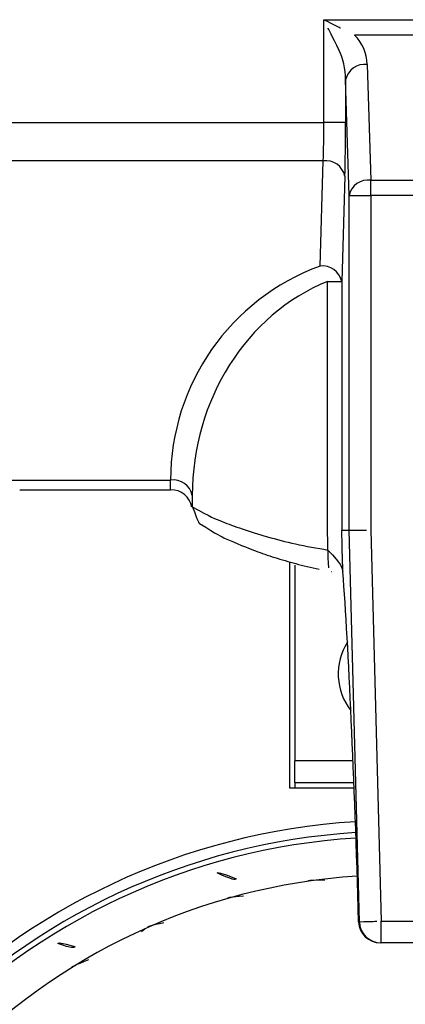
# Model space of a CAD drawing. Extents: x 55 to 235, y -267 to -5.
# Drawn here: x 105 to 107, y -221 to -214 of the extents above; entities that cross this region are included whole.
import ezdxf

# ---------------------------------------------------------------- set-up
doc = ezdxf.new("R2010")
doc.units = 0
doc.header["$MEASUREMENT"] = 0
doc.layers.add('Layer 1', color=7, linetype='Continuous')

# ---------------------------------------------------------------- blocks, each defined once
blk = doc.blocks.new('block 10703')
at = {"layer": 'Layer 1', "color": 7, "lineweight": 30, "true_color": 0xffffff}
blk.add_open_spline([(107.1869, -219.9777), (107.1891, -220.0524), (107.2503, -220.1118), (107.325, -220.1118)], degree=3, dxfattribs=at)
blk = doc.blocks.new('block 10710')
at = {"layer": 'Layer 1', "color": 7, "lineweight": 30, "true_color": 0xffffff}
blk.add_lwpolyline([(107.0149, -217.7502), (107.0149, -217.7502)], dxfattribs=at)
blk = doc.blocks.new('block 10714')
at = {"layer": 'Layer 1', "color": 7, "lineweight": 30, "true_color": 0xffffff}
blk.add_open_spline([(106.1305, -217.3389), (106.1646, -217.4341), (106.1701, -217.4398), (106.175, -217.4445), (106.2907, -217.5171), (106.313, -217.5281), (106.3381, -217.5397), (106.459, -217.5919), (106.4941, -217.6056), (106.5317, -217.6194), (106.5695, -217.6333), (106.6099, -217.6473), (106.6528, -217.6608), (106.6954, -217.6742), (106.7405, -217.6872), (106.7872, -217.6997), (106.8344, -217.7123), (106.8833, -217.7244), (106.9348, -217.7342)], degree=3, knots=[0, 0, 0, 0, 1, 1, 1, 2, 2, 2, 3, 3, 3, 4, 4, 4, 5, 5, 5, 6, 6, 6, 6], dxfattribs=at)
blk = doc.blocks.new('block 10723')
at = {"layer": 'Layer 1', "color": 7, "lineweight": 30, "true_color": 0xffffff}
blk.add_open_spline([(106.1261, -217.3412), (106.1135, -217.2763), (106.0567, -217.2295), (105.9906, -217.2295)], degree=3, dxfattribs=at)
blk = doc.blocks.new('block 10734')
at = {"layer": 'Layer 1', "color": 7, "lineweight": 30, "true_color": 0xffffff}
blk.add_lwpolyline([(105.0311, -217.2295), (105.9906, -217.2295)], dxfattribs=at)
blk = doc.blocks.new('block 10752')
at = {"layer": 'Layer 1', "color": 7, "lineweight": 30, "true_color": 0xffffff}
blk.add_lwpolyline([(106.781, -217.7102), (106.781, -218.9531)], dxfattribs=at)
blk = doc.blocks.new('block 10754')
at = {"layer": 'Layer 1', "color": 7, "lineweight": 30, "true_color": 0xffffff}
blk.add_lwpolyline([(106.781, -219.0912), (106.781, -218.9531)], dxfattribs=at)
blk = doc.blocks.new('block 10756')
at = {"layer": 'Layer 1', "color": 7, "lineweight": 30, "true_color": 0xffffff}
blk.add_lwpolyline([(106.781, -219.0912), (107.1569, -219.0912)], dxfattribs=at)
blk = doc.blocks.new('block 10759')
at = {"layer": 'Layer 1', "color": 7, "lineweight": 30, "true_color": 0xffffff}
blk.add_lwpolyline([(106.781, -219.0912), (106.781, -219.1257)], dxfattribs=at)
blk = doc.blocks.new('block 10761')
at = {"layer": 'Layer 1', "color": 7, "lineweight": 30, "true_color": 0xffffff}
blk.add_lwpolyline([(106.7464, -217.6879), (106.7464, -219.1257)], dxfattribs=at)
blk = doc.blocks.new('block 10762')
at = {"layer": 'Layer 1', "color": 7, "lineweight": 30, "true_color": 0xffffff}
blk.add_lwpolyline([(106.7464, -219.1257), (106.781, -219.1257)], dxfattribs=at)
blk = doc.blocks.new('block 10773')
at = {"layer": 'Layer 1', "color": 7, "lineweight": 30, "true_color": 0xffffff}
blk.add_open_spline([(107.1781, -219.6867), (105.1615, -219.8196), (103.5733, -221.4582), (103.5034, -223.478)], degree=3, dxfattribs=at)
blk = doc.blocks.new('block 10785')
at = {"layer": 'Layer 1', "color": 7, "lineweight": 30, "true_color": 0xffffff}
blk.add_open_spline([(105.2738, -220.1156), (105.3669, -220.1497), (105.3756, -220.1426), (105.383, -220.1355), (105.2852, -220.107), (105.2795, -220.1113), (105.2738, -220.1156)], degree=3, knots=[0, 0, 0, 0, 1, 1, 1, 2, 2, 2, 2], dxfattribs=at)
blk = doc.blocks.new('block 10794')
at = {"layer": 'Layer 1', "color": 7, "lineweight": 30, "true_color": 0xffffff}
blk.add_lwpolyline([(105.8258, -220.0238), (105.8048, -220.0418)], dxfattribs=at)
blk = doc.blocks.new('block 10795')
at = {"layer": 'Layer 1', "color": 7, "lineweight": 30, "true_color": 0xffffff}
blk.add_open_spline([(105.9477, -219.9838), (105.8635, -220.002), (105.8528, -220.0071), (105.8431, -220.0128)], degree=3, dxfattribs=at)
blk = doc.blocks.new('block 10796')
at = {"layer": 'Layer 1', "color": 7, "lineweight": 30, "true_color": 0xffffff}
blk.add_open_spline([(106.9721, -219.7136), (106.8852, -219.7134), (106.8737, -219.716), (106.8634, -219.7192)], degree=3, dxfattribs=at)
blk = doc.blocks.new('block 10799')
at = {"layer": 'Layer 1', "color": 7, "lineweight": 30, "true_color": 0xffffff}
blk.add_open_spline([(107.17, -219.445), (105.0261, -219.5823), (103.3358, -221.3232), (103.2619, -223.4702)], degree=3, dxfattribs=at)
blk = doc.blocks.new('block 10801')
at = {"layer": 'Layer 1', "color": 7, "lineweight": 30, "true_color": 0xffffff}
blk.add_open_spline([(106.4536, -219.8142), (106.3722, -219.8207), (106.3608, -219.8243), (106.3504, -219.8285)], degree=3, dxfattribs=at)
blk = doc.blocks.new('block 10802')
at = {"layer": 'Layer 1', "color": 7, "lineweight": 30, "true_color": 0xffffff}
blk.add_lwpolyline([(105.3632, -220.2668), (105.3632, -220.2668)], dxfattribs=at)
blk = doc.blocks.new('block 10803')
at = {"layer": 'Layer 1', "color": 7, "lineweight": 30, "true_color": 0xffffff}
blk.add_open_spline([(105.4678, -220.2195), (105.3745, -220.2581), (105.3689, -220.2625), (105.3632, -220.2668)], degree=3, dxfattribs=at)
blk = doc.blocks.new('block 10814')
at = {"layer": 'Layer 1', "color": 7, "lineweight": 30, "true_color": 0xffffff}
blk.add_open_spline([(106.2868, -219.6667), (106.3895, -219.7148), (106.399, -219.71), (106.4071, -219.7049), (106.2994, -219.661), (106.2931, -219.6639), (106.2868, -219.6667)], degree=3, knots=[0, 0, 0, 0, 1, 1, 1, 2, 2, 2, 2], dxfattribs=at)
blk = doc.blocks.new('block 10848')
at = {"layer": 'Layer 1', "color": 7, "lineweight": 30, "true_color": 0xffffff}
blk.add_open_spline([(107.1663, -219.3415), (104.968, -219.4807), (103.2342, -221.2653), (103.1583, -223.4667)], degree=3, dxfattribs=at)
blk = doc.blocks.new('block 10849')
at = {"layer": 'Layer 1', "color": 7, "lineweight": 30, "true_color": 0xffffff}
blk.add_open_spline([(107.1688, -219.4105), (105.0067, -219.5484), (103.3019, -221.3039), (103.2274, -223.4691)], degree=3, dxfattribs=at)
blk = doc.blocks.new('block 10882')
at = {"layer": 'Layer 1', "color": 7, "lineweight": 30, "true_color": 0xffffff}
blk.add_lwpolyline([(107.6173, -215.3586), (107.2639, -215.3586)], dxfattribs=at)
blk = doc.blocks.new('block 10883')
at = {"layer": 'Layer 1', "color": 7, "lineweight": 30, "true_color": 0xffffff}
blk.add_lwpolyline([(107.2639, -215.3586), (107.2639, -215.2609)], dxfattribs=at)
blk = doc.blocks.new('block 10884')
at = {"layer": 'Layer 1', "color": 7, "lineweight": 30, "true_color": 0xffffff}
blk.add_lwpolyline([(107.2639, -215.2609), (107.6173, -215.2609)], dxfattribs=at)
blk = doc.blocks.new('block 10888')
at = {"layer": 'Layer 1', "color": 7, "lineweight": 30, "true_color": 0xffffff}
blk.add_lwpolyline([(107.3294, -219.9737), (107.5518, -219.9737)], dxfattribs=at)
blk = doc.blocks.new('block 10889')
at = {"layer": 'Layer 1', "color": 7, "lineweight": 30, "true_color": 0xffffff}
blk.add_lwpolyline([(107.2639, -217.4861), (107.3294, -219.9737)], dxfattribs=at)
blk = doc.blocks.new('block 10890')
at = {"layer": 'Layer 1', "color": 7, "lineweight": 30, "true_color": 0xffffff}
blk.add_lwpolyline([(107.2639, -215.3586), (107.2639, -217.4861)], dxfattribs=at)
blk = doc.blocks.new('block 10892')
at = {"layer": 'Layer 1', "color": 7, "lineweight": 30, "true_color": 0xffffff}
blk.add_open_spline([(107.2639, -215.2609), (107.1997, -215.2534), (107.1402, -215.2955), (107.1259, -215.3586)], degree=3, dxfattribs=at)
blk = doc.blocks.new('block 10893')
at = {"layer": 'Layer 1', "color": 7, "lineweight": 30, "true_color": 0xffffff}
blk.add_lwpolyline([(107.1259, -215.3586), (107.2639, -215.3586)], dxfattribs=at)
blk = doc.blocks.new('block 10894')
at = {"layer": 'Layer 1', "color": 7, "lineweight": 30, "true_color": 0xffffff}
blk.add_lwpolyline([(107.1259, -217.4879), (107.1259, -215.3586)], dxfattribs=at)
blk = doc.blocks.new('block 10895')
at = {"layer": 'Layer 1', "color": 7, "lineweight": 30, "true_color": 0xffffff}
blk.add_open_spline([(107.1259, -217.4879), (107.212, -217.4868), (107.2375, -217.4864), (107.2375, -217.4864)], degree=3, dxfattribs=at)
blk = doc.blocks.new('block 10915')
at = {"layer": 'Layer 1', "color": 7, "lineweight": 30, "true_color": 0xffffff}
blk.add_lwpolyline([(107.1914, -219.9773), (107.1259, -217.4879)], dxfattribs=at)
blk = doc.blocks.new('block 10916')
at = {"layer": 'Layer 1', "color": 7, "lineweight": 30, "true_color": 0xffffff}
blk.add_open_spline([(107.1914, -219.9773), (107.2775, -219.9751), (107.303, -219.9744), (107.303, -219.9744)], degree=3, dxfattribs=at)
blk = doc.blocks.new('block 10945')
at = {"layer": 'Layer 1', "color": 7, "lineweight": 30, "true_color": 0xffffff}
blk.add_lwpolyline([(107.5518, -220.1118), (107.3294, -220.1118)], dxfattribs=at)
blk = doc.blocks.new('block 10946')
at = {"layer": 'Layer 1', "color": 7, "lineweight": 30, "true_color": 0xffffff}
blk.add_lwpolyline([(107.3294, -220.1118), (107.3294, -219.9737)], dxfattribs=at)
blk = doc.blocks.new('block 10947')
at = {"layer": 'Layer 1', "color": 7, "lineweight": 30, "true_color": 0xffffff}
blk.add_open_spline([(107.1914, -219.9773), (107.1934, -220.0522), (107.2546, -220.1118), (107.3294, -220.1118)], degree=3, dxfattribs=at)
blk = doc.blocks.new('block 11093')
at = {"layer": 'Layer 1', "color": 7, "lineweight": 30, "true_color": 0xffffff}
blk.add_lwpolyline([(107.1259, -215.3586), (107.1038, -214.6229)], dxfattribs=at)
blk = doc.blocks.new('block 11094')
at = {"layer": 'Layer 1', "color": 7, "lineweight": 30, "true_color": 0xffffff}
blk.add_open_spline([(107.2418, -214.5252), (107.1776, -214.5178), (107.1181, -214.5599), (107.1038, -214.6229)], degree=3, dxfattribs=at)
blk = doc.blocks.new('block 11095')
at = {"layer": 'Layer 1', "color": 7, "lineweight": 30, "true_color": 0xffffff}
blk.add_lwpolyline([(107.2418, -214.5252), (107.2639, -215.2609)], dxfattribs=at)
blk = doc.blocks.new('block 11120')
at = {"layer": 'Layer 1', "color": 7, "lineweight": 30, "true_color": 0xffffff}
blk.add_open_spline([(107.2418, -214.5252), (107.2397, -214.4549), (107.2108, -214.388), (107.1611, -214.3382)], degree=3, dxfattribs=at)
blk = doc.blocks.new('block 11121')
at = {"layer": 'Layer 1', "color": 7, "lineweight": 30, "true_color": 0xffffff}
blk.add_lwpolyline([(107.7202, -214.3382), (107.1611, -214.3382)], dxfattribs=at)
blk = doc.blocks.new('block 11159')
at = {"layer": 'Layer 1', "color": 7, "lineweight": 30, "true_color": 0xffffff}
blk.add_lwpolyline([(107.0795, -217.4879), (107.1259, -217.4879)], dxfattribs=at)
blk = doc.blocks.new('block 11160')
at = {"layer": 'Layer 1', "color": 7, "lineweight": 30, "true_color": 0xffffff}
blk.add_lwpolyline([(107.0795, -215.9051), (107.0795, -217.4879)], dxfattribs=at)
blk = doc.blocks.new('block 11161')
at = {"layer": 'Layer 1', "color": 7, "lineweight": 30, "true_color": 0xffffff}
blk.add_lwpolyline([(107.0995, -215.2354), (107.0795, -215.9051)], dxfattribs=at)
blk = doc.blocks.new('block 11162')
at = {"layer": 'Layer 1', "color": 7, "lineweight": 30, "true_color": 0xffffff}
blk.add_open_spline([(107.0995, -215.2354), (107.1023, -215.1447), (107.1038, -215.0218), (107.1038, -214.8936)], degree=3, dxfattribs=at)
blk = doc.blocks.new('block 11163')
at = {"layer": 'Layer 1', "color": 7, "lineweight": 30, "true_color": 0xffffff}
blk.add_lwpolyline([(107.1038, -214.6229), (107.1038, -214.8936)], dxfattribs=at)
blk = doc.blocks.new('block 11201')
at = {"layer": 'Layer 1', "color": 7, "lineweight": 30, "true_color": 0xffffff}
blk.add_lwpolyline([(107.187, -219.9773), (107.1914, -219.9773)], dxfattribs=at)
blk = doc.blocks.new('block 11202')
at = {"layer": 'Layer 1', "color": 7, "lineweight": 30, "true_color": 0xffffff}
blk.add_open_spline([(107.187, -219.9773), (107.1602, -219.055), (107.1228, -218.2281), (107.0865, -217.752)], degree=3, dxfattribs=at)
blk = doc.blocks.new('block 11203')
at = {"layer": 'Layer 1', "color": 7, "lineweight": 30, "true_color": 0xffffff}
blk.add_open_spline([(107.0865, -217.752), (107.0841, -217.6638), (107.0818, -217.5758), (107.0795, -217.4879)], degree=3, dxfattribs=at)
blk = doc.blocks.new('block 11206')
at = {"layer": 'Layer 1', "color": 7, "lineweight": 30, "true_color": 0xffffff}
blk.add_lwpolyline([(107.3294, -220.1118), (107.325, -220.1118)], dxfattribs=at)
blk = doc.blocks.new('block 11207')
at = {"layer": 'Layer 1', "color": 7, "lineweight": 30, "true_color": 0xffffff}
blk.add_open_spline([(107.187, -219.9773), (107.1889, -220.0522), (107.2501, -220.1118), (107.325, -220.1118)], degree=3, dxfattribs=at)
blk = doc.blocks.new('block 11264')
at = {"layer": 'Layer 1', "color": 7, "lineweight": 30, "true_color": 0xffffff}
blk.add_open_spline([(107.1038, -214.6229), (107.1027, -214.5525), (107.0883, -214.4856), (107.0634, -214.4359)], degree=3, dxfattribs=at)
blk = doc.blocks.new('block 11265')
at = {"layer": 'Layer 1', "color": 7, "lineweight": 30, "true_color": 0xffffff}
blk.add_lwpolyline([(107.1611, -214.3382), (107.1611, -214.3382)], dxfattribs=at)
blk = doc.blocks.new('block 11353')
at = {"layer": 'Layer 1', "color": 7, "lineweight": 30, "true_color": 0xffffff}
blk.add_lwpolyline([(107.1038, -214.8936), (106.9658, -214.8936)], dxfattribs=at)
blk = doc.blocks.new('block 11354')
at = {"layer": 'Layer 1', "color": 7, "lineweight": 30, "true_color": 0xffffff}
blk.add_lwpolyline([(106.9658, -214.8936), (106.9658, -214.2406)], dxfattribs=at)
blk = doc.blocks.new('block 11355')
at = {"layer": 'Layer 1', "color": 7, "lineweight": 30, "true_color": 0xffffff}
blk.add_open_spline([(107.0634, -214.4359), (107.0186, -214.3463), (106.9927, -214.2945), (106.9927, -214.2945)], degree=3, dxfattribs=at)
blk = doc.blocks.new('block 11358')
at = {"layer": 'Layer 1', "color": 7, "lineweight": 30, "true_color": 0xffffff}
blk.add_open_spline([(107.0995, -215.2354), (107.0852, -215.1724), (107.0257, -215.1303), (106.9615, -215.1377)], degree=3, dxfattribs=at)
blk = doc.blocks.new('block 11359')
at = {"layer": 'Layer 1', "color": 7, "lineweight": 30, "true_color": 0xffffff}
blk.add_open_spline([(106.9615, -215.1377), (106.9642, -215.073), (106.9658, -214.9852), (106.9658, -214.8936)], degree=3, dxfattribs=at)
blk = doc.blocks.new('block 11391')
at = {"layer": 'Layer 1', "color": 7, "lineweight": 30, "true_color": 0xffffff}
blk.add_open_spline([(106.9658, -214.2406), (107.0196, -214.2675), (107.0715, -214.2934), (107.0715, -214.2934)], degree=3, dxfattribs=at)
blk = doc.blocks.new('block 11418')
at = {"layer": 'Layer 1', "color": 7, "lineweight": 30, "true_color": 0xffffff}
blk.add_lwpolyline([(106.9658, -214.2406), (107.9155, -214.2406)], dxfattribs=at)
blk = doc.blocks.new('block 11430')
at = {"layer": 'Layer 1', "color": 7, "lineweight": 30, "true_color": 0xffffff}
blk.add_lwpolyline([(103.7776, -214.8936), (106.9658, -214.8936)], dxfattribs=at)
blk = doc.blocks.new('block 11444')
at = {"layer": 'Layer 1', "color": 7, "lineweight": 30, "true_color": 0xffffff}
blk.add_lwpolyline([(106.9615, -215.1377), (104.0809, -215.1377)], dxfattribs=at)
blk = doc.blocks.new('block 11508')
at = {"layer": 'Layer 1', "color": 7, "lineweight": 30, "true_color": 0xffffff}
blk.add_open_spline([(107.0795, -215.9051), (107.0651, -215.8421), (107.0056, -215.8), (106.9414, -215.8075)], degree=3, dxfattribs=at)
blk = doc.blocks.new('block 11509')
at = {"layer": 'Layer 1', "color": 7, "lineweight": 30, "true_color": 0xffffff}
blk.add_lwpolyline([(106.9414, -215.8075), (106.9615, -215.1377)], dxfattribs=at)
blk = doc.blocks.new('block 11532')
at = {"layer": 'Layer 1', "color": 7, "lineweight": 30, "true_color": 0xffffff}
blk.add_open_spline([(106.9414, -215.8075), (106.3703, -216.0169), (105.9906, -216.5605), (105.9906, -217.1688)], degree=3, dxfattribs=at)
blk = doc.blocks.new('block 11533')
at = {"layer": 'Layer 1', "color": 7, "lineweight": 30, "true_color": 0xffffff}
blk.add_lwpolyline([(104.9222, -217.1688), (105.9906, -217.1688)], dxfattribs=at)
blk = doc.blocks.new('block 11574')
at = {"layer": 'Layer 1', "color": 7, "lineweight": 30, "true_color": 0xffffff}
blk.add_lwpolyline([(106.989, -217.4897), (106.989, -217.4897)], dxfattribs=at)
blk = doc.blocks.new('block 11575')
at = {"layer": 'Layer 1', "color": 7, "lineweight": 30, "true_color": 0xffffff}
blk.add_open_spline([(106.9919, -217.6134), (107.0792, -217.7052), (107.0829, -217.7286), (107.0865, -217.752)], degree=3, dxfattribs=at)
blk = doc.blocks.new('block 11576')
at = {"layer": 'Layer 1', "color": 7, "lineweight": 30, "true_color": 0xffffff}
blk.add_open_spline([(106.9919, -217.6134), (106.9909, -217.5721), (106.99, -217.5309), (106.989, -217.4897)], degree=3, dxfattribs=at)
blk = doc.blocks.new('block 11577')
at = {"layer": 'Layer 1', "color": 7, "lineweight": 30, "true_color": 0xffffff}
blk.add_lwpolyline([(107.015, -217.7493), (107.0166, -217.7496)], dxfattribs=at)
blk = doc.blocks.new('block 11590')
at = {"layer": 'Layer 1', "color": 7, "lineweight": 30, "true_color": 0xffffff}
blk.add_lwpolyline([(106.989, -215.9051), (106.989, -215.9051)], dxfattribs=at)
blk = doc.blocks.new('block 11591')
at = {"layer": 'Layer 1', "color": 7, "lineweight": 30, "true_color": 0xffffff}
blk.add_lwpolyline([(106.989, -215.9051), (107.0795, -215.9051)], dxfattribs=at)
blk = doc.blocks.new('block 11592')
at = {"layer": 'Layer 1', "color": 7, "lineweight": 30, "true_color": 0xffffff}
blk.add_lwpolyline([(106.989, -217.4897), (106.989, -215.9051)], dxfattribs=at)
blk = doc.blocks.new('block 11602')
at = {"layer": 'Layer 1', "color": 7, "lineweight": 30, "true_color": 0xffffff}
blk.add_open_spline([(106.989, -215.9051), (106.4722, -216.1145), (106.1287, -216.6581), (106.1287, -217.2664)], degree=3, dxfattribs=at)
blk = doc.blocks.new('block 11603')
at = {"layer": 'Layer 1', "color": 7, "lineweight": 30, "true_color": 0xffffff}
blk.add_open_spline([(106.1287, -217.2664), (106.1157, -217.2025), (106.0552, -217.1597), (105.9906, -217.1688)], degree=3, dxfattribs=at)
blk = doc.blocks.new('block 11610')
at = {"layer": 'Layer 1', "color": 7, "lineweight": 30, "true_color": 0xffffff}
blk.add_lwpolyline([(106.1287, -217.2664), (106.1287, -217.2665)], dxfattribs=at)
blk = doc.blocks.new('block 11611')
at = {"layer": 'Layer 1', "color": 7, "lineweight": 30, "true_color": 0xffffff}
blk.add_open_spline([(106.1287, -217.3388), (106.2439, -217.4022), (106.2781, -217.4167), (106.3181, -217.4324), (106.3558, -217.4472), (106.3987, -217.4631), (106.4462, -217.4792), (106.4949, -217.4957), (106.5485, -217.5125), (106.6061, -217.529), (106.6623, -217.545), (106.7222, -217.5607), (106.7861, -217.5746), (106.8519, -217.5888), (106.9219, -217.6011), (106.9919, -217.6134)], degree=3, knots=[0, 0, 0, 0, 1, 1, 1, 2, 2, 2, 3, 3, 3, 4, 4, 4, 5, 5, 5, 5], dxfattribs=at)
blk = doc.blocks.new('block 11612')
at = {"layer": 'Layer 1', "color": 7, "lineweight": 30, "true_color": 0xffffff}
blk.add_lwpolyline([(106.1287, -217.2665), (106.1287, -217.3388)], dxfattribs=at)
blk = doc.blocks.new('block 11632')
at = {"layer": 'Layer 1', "color": 7, "lineweight": 30, "true_color": 0xffffff}
blk.add_open_spline([(106.1287, -217.2665), (106.1157, -217.2026), (106.0552, -217.1597), (105.9906, -217.1689)], degree=3, dxfattribs=at)
blk = doc.blocks.new('block 11633')
at = {"layer": 'Layer 1', "color": 7, "lineweight": 30, "true_color": 0xffffff}
blk.add_lwpolyline([(105.9906, -217.1689), (105.9906, -217.1688)], dxfattribs=at)
blk = doc.blocks.new('block 11647')
at = {"layer": 'Layer 1', "color": 7, "lineweight": 30, "true_color": 0xffffff}
blk.add_lwpolyline([(106.1287, -217.3491), (106.1287, -217.3491)], dxfattribs=at)
blk = doc.blocks.new('block 11663')
at = {"layer": 'Layer 1', "color": 7, "lineweight": 30, "true_color": 0xffffff}
blk.add_open_spline([(107.1153, -218.1987), (107.0303, -218.3341), (107.0391, -218.5082), (107.1374, -218.6342)], degree=3, dxfattribs=at)
blk = doc.blocks.new('block 11667')
at = {"layer": 'Layer 1', "color": 8, "lineweight": 30, "true_color": 0x808080}
blk.add_lwpolyline([(107.1514, -218.9531), (106.781, -218.9531)], dxfattribs=at)
blk = doc.blocks.new('block 11668')
at = {"layer": 'Layer 1', "color": 8, "lineweight": 30, "true_color": 0x808080}
blk.add_lwpolyline([(106.781, -219.1257), (107.1583, -219.1257)], dxfattribs=at)
blk = doc.blocks.new('block 11676')
at = {"layer": 'Layer 1', "color": 8, "lineweight": 30, "true_color": 0x808080}
blk.add_open_spline([(106.9919, -217.6134), (106.9904, -217.7057), (106.996, -217.7275), (106.996, -217.7275)], degree=3, dxfattribs=at)
blk = doc.blocks.new('block 11685')
at = {"layer": 'Layer 1', "color": 8, "lineweight": 30, "true_color": 0x808080}
blk.add_lwpolyline([(105.9906, -217.2295), (105.9906, -217.1689)], dxfattribs=at)

msp = doc.modelspace()

# ---------------------------------------------------------------- block references
at = {"layer": 'Layer 1'}
for name in ['block 11354', 'block 11391', 'block 11418', 'block 11355', 'block 11120', 'block 11121', 'block 11265', 'block 11264', 'block 11094', 'block 11095', 'block 11093', 'block 11163', 'block 11430', 'block 11359', 'block 11353', 'block 11162', 'block 11444', 'block 11509', 'block 11358', 'block 11161', 'block 10892', 'block 10883', 'block 10884', 'block 10893', 'block 10894', 'block 10882', 'block 10890', 'block 11532', 'block 11508', 'block 11602', 'block 11590', 'block 11591', 'block 11592', 'block 11160', 'block 11603', 'block 11632', 'block 11533', 'block 11633', 'block 11685', 'block 10734', 'block 10723', 'block 11610', 'block 11612', 'block 11611', 'block 11647', 'block 10714', 'block 11574', 'block 11576', 'block 11159', 'block 11203', 'block 10895', 'block 10915', 'block 10889', 'block 11676', 'block 11575', 'block 10761', 'block 10752', 'block 10710', 'block 11577', 'block 11202', 'block 11663', 'block 10754', 'block 11667', 'block 10756', 'block 10759', 'block 10762', 'block 11668', 'block 10848', 'block 10849', 'block 10799', 'block 10814', 'block 10773', 'block 10796', 'block 10801', 'block 10703', 'block 11201', 'block 11207', 'block 10916', 'block 10947', 'block 10888', 'block 10946', 'block 10794', 'block 10795', 'block 10785', 'block 11206', 'block 10945', 'block 10803', 'block 10802']:
    msp.add_blockref(name, (0, 0), dxfattribs=at)

doc.saveas('drawing.dxf')
